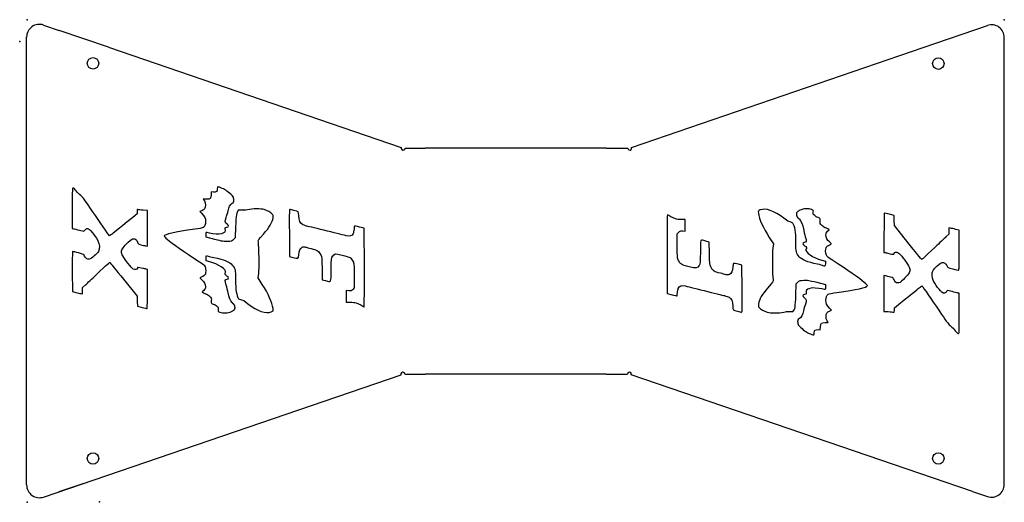
# Model space of a CAD drawing. Units: centimetres. Extents: x -156 to 0, y -129 to 0.
# Drawn here: x -156 to -58, y -71 to -23 of the extents above; entities that cross this region are included whole.
import ezdxf

# ---------------------------------------------------------------- set-up
doc = ezdxf.new("R2010")
doc.units = ezdxf.units.CM
doc.header["$MEASUREMENT"] = 0
doc.layers.add('Dirt bike stand - No Weld v9_Sketch1', color=7, linetype='Continuous')

msp = doc.modelspace()

# ---------------------------------------------------------------- linework, layer by layer
at = {"layer": 'Dirt bike stand - No Weld v9_Sketch1'}
for p, q in [((-57.6, -23.397), (-57.595, -23.395)), ((-153.205, -23.925), (-151.646, -24.459)), ((-146.74, -26.139), (-151.646, -24.459)), ((-65.675, -26.167), (-59.276, -23.967)), ((-154.886, -69.706), (-154.886, -25.126)), ((-57.595, -69.659), (-57.595, -25.168)), ((-146.74, -26.139), (-117.602, -36.119)), ((-94.686, -36.118), (-65.675, -26.167)), ((-117.231, -36.181), (-115.212, -36.183)), ((-97.225, -36.177), (-115.212, -36.183)), ((-97.225, -36.177), (-97.225, -36.18)), ((-97.225, -36.18), (-95.057, -36.18)), ((-136.525, -40.538), (-136.538, -40.825)), ((-136.296, -40.556), (-136.525, -40.538)), ((-136.992, -41.26), (-137.31, -41.26)), ((-137.31, -41.26), (-137.199, -41.44)), ((-150.35, -42.167), (-150.35, -44.173)), ((-143.895, -42.731), (-144.319, -43.073)), ((-143.892, -42.493), (-143.895, -42.731)), ((-142.861, -42.376), (-143.289, -42.352)), ((-142.861, -44.159), (-142.861, -42.376)), ((-137.448, -42.411), (-137.641, -42.492)), ((-137.641, -42.492), (-137.48, -42.665)), ((-68.563, -42.879), (-69.029, -42.766)), ((-68.549, -43.385), (-68.563, -42.879)), ((-134.087, -43.999), (-134.12, -45.108)), ((-121.289, -44.157), (-121.77, -44.037)), ((-89.352, -43.291), (-89.732, -43.291)), ((-89.352, -43.871), (-89.352, -43.291)), ((-89.352, -44.45), (-89.352, -43.871)), ((-79.144, -43.447), (-79.528, -43.157)), ((-78.921, -43.515), (-79.144, -43.447)), ((-78.631, -43.639), (-78.921, -43.515)), ((-68.535, -43.89), (-68.549, -43.385)), ((-67.19, -45.571), (-68.535, -43.89)), ((-150.35, -44.173), (-150.216, -44.203)), ((-149.633, -44.344), (-149.186, -44.455)), ((-149.186, -44.455), (-149.063, -44.315)), ((-146.635, -44.924), (-146.718, -44.808)), ((-146.449, -44.784), (-146.635, -44.924)), ((-142.861, -45.941), (-142.861, -44.159)), ((-137.034, -45.035), (-137.034, -44.773)), ((-136.162, -45.266), (-137.034, -45.035)), ((-128.742, -44.612), (-128.729, -46.972)), ((-121.278, -48.117), (-121.289, -44.157)), ((-90.135, -44.719), (-90.004, -44.563)), ((-90.135, -45.917), (-90.135, -44.719)), ((-89.613, -44.428), (-89.352, -44.45)), ((-80.984, -45.067), (-80.573, -45.706)), ((-75.177, -44.459), (-75.013, -44.309)), ((-75.013, -44.309), (-75.145, -44.224)), ((-69.567, -44.603), (-69.567, -46.556)), ((-63.106, -44.742), (-63.412, -45.024)), ((-63.106, -44.115), (-63.106, -44.428)), ((-62.94, -44.146), (-63.106, -44.115)), ((-63.106, -44.428), (-63.106, -44.742)), ((-62.102, -44.352), (-62.438, -44.264)), ((-62.089, -46.34), (-62.102, -44.352)), ((-143.044, -45.907), (-142.861, -45.941)), ((-134.12, -45.108), (-134.293, -45.282)), ((-86.953, -45.526), (-87.284, -45.439)), ((-86.94, -46.648), (-86.953, -45.526)), ((-80.573, -45.706), (-80.637, -46.136)), ((-128.729, -46.972), (-128.387, -47.062)), ((-91.15, -46.688), (-91.139, -50.647)), ((-69.567, -46.556), (-69.432, -46.583)), ((-137.034, -47.387), (-137.034, -47.131)), ((-136.658, -47.486), (-137.034, -47.387)), ((-83.698, -47.832), (-84.041, -47.743)), ((-83.686, -50.193), (-83.698, -47.832)), ((-75.768, -47.319), (-75.394, -47.417)), ((-75.394, -47.417), (-75.394, -47.674)), ((-150.339, -48.464), (-150.326, -50.453)), ((-142.861, -48.249), (-142.995, -48.222)), ((-142.861, -50.201), (-142.861, -48.249)), ((-131.854, -49.098), (-131.791, -48.668)), ((-125.487, -48.157), (-125.475, -49.279)), ((-122.292, -48.887), (-122.292, -50.086)), ((-69.383, -48.897), (-69.567, -48.863)), ((-69.567, -48.863), (-69.567, -50.646)), ((-149.322, -50.063), (-149.016, -49.78)), ((-145.238, -49.233), (-143.892, -50.914)), ((-131.444, -49.738), (-131.854, -49.098)), ((-125.475, -49.279), (-125.144, -49.365)), ((-78.341, -50.805), (-78.308, -49.696)), ((-78.308, -49.696), (-78.134, -49.523)), ((-76.266, -49.538), (-75.394, -49.769)), ((-75.394, -49.769), (-75.394, -50.032)), ((-65.979, -50.021), (-65.793, -49.88)), ((-65.793, -49.88), (-65.71, -49.996)), ((-150.326, -50.453), (-149.99, -50.54)), ((-149.488, -50.659), (-149.322, -50.69)), ((-149.322, -50.376), (-149.322, -50.063)), ((-149.322, -50.69), (-149.322, -50.376)), ((-143.892, -50.914), (-143.878, -51.42)), ((-137.251, -50.346), (-137.414, -50.495)), ((-137.414, -50.495), (-137.283, -50.581)), ((-122.815, -50.376), (-123.076, -50.355)), ((-123.076, -50.355), (-123.076, -50.934)), ((-123.076, -50.934), (-123.076, -51.513)), ((-122.292, -50.086), (-122.424, -50.242)), ((-91.139, -50.647), (-90.658, -50.768)), ((-69.567, -50.646), (-69.567, -52.429)), ((-63.242, -50.349), (-63.365, -50.489)), ((-62.795, -50.461), (-63.242, -50.349)), ((-62.078, -50.632), (-62.212, -50.602)), ((-62.078, -52.638), (-62.078, -50.632)), ((-143.878, -51.42), (-143.864, -51.925)), ((-143.864, -51.925), (-143.399, -52.038)), ((-133.797, -51.165), (-133.507, -51.289)), ((-133.507, -51.289), (-133.284, -51.357)), ((-133.284, -51.357), (-132.899, -51.648)), ((-123.076, -51.513), (-122.696, -51.514)), ((-68.533, -52.074), (-68.109, -51.731)), ((-74.98, -52.393), (-74.787, -52.313)), ((-74.787, -52.313), (-74.948, -52.14)), ((-69.567, -52.429), (-69.139, -52.452)), ((-68.536, -52.311), (-68.533, -52.074)), ((-75.436, -53.545), (-75.118, -53.545)), ((-75.118, -53.545), (-75.229, -53.365)), ((-76.132, -54.249), (-75.903, -54.267)), ((-75.903, -54.267), (-75.89, -53.979)), ((-153.205, -70.908), (-117.631, -58.741)), ((-117.26, -58.679), (-115.212, -58.679)), ((-97.225, -58.679), (-115.212, -58.679)), ((-97.225, -58.679), (-95.085, -58.679)), ((-60.772, -70.349), (-94.714, -58.741)), ((-151.645, -70.374), (-149.174, -69.529)), ((-60.772, -70.349), (-59.276, -70.861)), ((-57.595, -71.436), (-57.595, -71.436))]:
    msp.add_line(p, q, dxfattribs=at)
for centre, radius in [((-148.279, -27.738), 0.572), ((-64.158, -27.764), 0.572), ((-148.279, -67.067), 0.572), ((-64.158, -67.067), 0.571)]:
    msp.add_circle(centre, radius, dxfattribs=at)
for centre, radius, start, end in [((-153.616, -25.126), 1.27, 71.09374, 180), ((-58.865, -25.168), 1.27, 0, 108.88172), ((-117.422, -36.181), 0.19, 161.09374, 359.9267), ((-94.866, -36.18), 0.191, 180, 18.93287), ((-117.451, -58.679), 0.191, 0, 198.88172), ((-94.894, -58.679), 0.19, 341.11828, 180), ((-153.616, -69.706), 1.27, 180, 288.88172), ((-58.865, -69.659), 1.27, 251.11828, 0)]:
    msp.add_arc(centre, radius, start, end, dxfattribs=at)
for points, degree in [([(-150.256, -40.161), (-150.348, -40.161), (-150.35, -40.218), (-150.35, -42.167)], 3), ([(-149.948, -40.442), (-150.078, -40.271), (-150.198, -40.161), (-150.256, -40.161)], 3), ([(-135.764, -40.053), (-135.906, -40.019), (-135.911, -40.026), (-135.911, -40.231)], 3), ([(-135.281, -40.245), (-135.466, -40.159), (-135.683, -40.073), (-135.764, -40.053)], 3), ([(-149.5, -40.9), (-149.629, -40.803), (-149.83, -40.596), (-149.948, -40.442)], 3), ([(-148.595, -42.075), (-149.093, -41.334), (-149.326, -41.031), (-149.5, -40.9)], 3), ([(-136.538, -40.825), (-136.556, -41.211), (-136.607, -41.26), (-136.992, -41.26)], 3), ([(-135.911, -40.231), (-135.911, -40.5), (-136.004, -40.579), (-136.296, -40.556)], 3), ([(-134.319, -41.03), (-134.656, -40.672), (-135.023, -40.364), (-135.281, -40.245)], 3), ([(-134.443, -41.657), (-134.432, -41.655), (-134.41, -41.649), (-134.38, -41.637), (-134.346, -41.616), (-134.311, -41.58), (-134.286, -41.532), (-134.271, -41.473), (-134.265, -41.403), (-134.267, -41.323), (-134.277, -41.234), (-134.291, -41.156), (-134.304, -41.094), (-134.314, -41.052), (-134.319, -41.03)], 5), ([(-146.718, -44.808), (-147.053, -44.343), (-147.867, -43.157), (-148.595, -42.075)], 3), ([(-137.199, -41.44), (-137.065, -41.656), (-137.051, -42.04), (-137.171, -42.211)], 3), ([(-134.843, -42.429), (-134.77, -42.031), (-134.645, -41.79), (-134.443, -41.657)], 3), ([(-144.319, -43.073), (-145.93, -44.375), (-146.284, -44.659), (-146.449, -44.784)], 3), ([(-143.803, -42.292), (-143.878, -42.26), (-143.889, -42.286), (-143.892, -42.493)], 3), ([(-143.289, -42.352), (-143.525, -42.339), (-143.756, -42.312), (-143.803, -42.292)], 3), ([(-137.48, -42.665), (-137.133, -43.037), (-137.088, -43.129), (-137.088, -43.457)], 3), ([(-137.171, -42.211), (-137.217, -42.277), (-137.342, -42.367), (-137.448, -42.411)], 3), ([(-134.924, -43.75), (-135.152, -43.6), (-135.179, -43.437), (-135.035, -43.089)], 3), ([(-135.035, -43.089), (-134.966, -42.921), (-134.879, -42.624), (-134.843, -42.429)], 3), ([(-133.797, -42.336), (-134.011, -42.591), (-134.053, -42.833), (-134.087, -43.999)], 3), ([(-133.797, -42.336), (-133.778, -42.336), (-133.74, -42.336), (-133.684, -42.336), (-133.609, -42.336), (-133.516, -42.336), (-133.441, -42.336), (-133.384, -42.336), (-133.347, -42.336), (-133.328, -42.336)], 5), ([(-132.905, -42.307), (-133.142, -42.356), (-133.237, -42.397), (-133.328, -42.336)], 3), ([(-131.236, -42.303), (-131.583, -42.198), (-132.385, -42.2), (-132.905, -42.307)], 3), ([(-130.436, -42.75), (-130.579, -42.592), (-130.929, -42.396), (-131.236, -42.303)], 3), ([(-130.368, -43.117), (-130.341, -42.911), (-130.354, -42.841), (-130.436, -42.75)], 3), ([(-128.669, -42.284), (-128.75, -42.252), (-128.754, -42.375), (-128.742, -44.612)], 3), ([(-128.28, -42.388), (-128.446, -42.349), (-128.621, -42.302), (-128.669, -42.284)], 3), ([(-127.814, -42.913), (-127.838, -42.467), (-127.812, -42.496), (-128.28, -42.388)], 3), ([(-127.449, -43.783), (-127.668, -43.661), (-127.788, -43.374), (-127.814, -42.913)], 3), ([(-91.101, -42.805), (-91.148, -42.745), (-91.158, -43.562), (-91.15, -46.688)], 3), ([(-90.331, -43.216), (-90.62, -43.118), (-91.025, -42.902), (-91.101, -42.805)], 3), ([(-81.885, -42.335), (-82.092, -42.422), (-82.093, -42.423), (-82.06, -42.663)], 3), ([(-82.06, -42.663), (-81.979, -43.256), (-81.592, -44.119), (-80.984, -45.067)], 3), ([(-79.528, -43.157), (-80.531, -42.4), (-81.353, -42.113), (-81.885, -42.335)], 3), ([(-77.992, -43.243), (-78.005, -43.232), (-78.031, -43.21), (-78.067, -43.176), (-78.11, -43.129), (-78.156, -43.068), (-78.194, -43.004), (-78.222, -42.937), (-78.24, -42.867), (-78.248, -42.794), (-78.248, -42.718), (-78.241, -42.656), (-78.233, -42.607), (-78.225, -42.575), (-78.221, -42.558)], 5), ([(-77.934, -42.368), (-78.011, -42.404), (-78.109, -42.469), (-78.221, -42.558)], 3), ([(-76.785, -42.288), (-77.06, -42.163), (-77.574, -42.199), (-77.934, -42.368)], 3), ([(-76.608, -42.56), (-76.581, -42.393), (-76.593, -42.374), (-76.785, -42.288)], 3), ([(-76.464, -42.902), (-76.612, -42.764), (-76.633, -42.713), (-76.608, -42.56)], 3), ([(-76.202, -43.063), (-76.251, -43.063), (-76.369, -42.991), (-76.464, -42.902)], 3), ([(-76, -43.142), (-76.062, -43.099), (-76.153, -43.063), (-76.202, -43.063)], 3), ([(-69.53, -42.652), (-69.55, -42.651), (-69.567, -43.529), (-69.567, -44.603)], 3), ([(-69.029, -42.766), (-69.284, -42.704), (-69.51, -42.653), (-69.53, -42.652)], 3), ([(-137.316, -44.091), (-137.379, -44.13), (-137.756, -44.205), (-138.155, -44.258)], 3), ([(-137.088, -43.457), (-137.088, -43.811), (-137.152, -43.988), (-137.316, -44.091)], 3), ([(-135.104, -44.384), (-135.16, -44.114), (-135.14, -44.068), (-134.962, -44.05)], 3), ([(-134.962, -44.05), (-134.745, -44.03), (-134.726, -43.879), (-134.924, -43.75)], 3), ([(-131.314, -44.735), (-130.727, -44.07), (-130.427, -43.555), (-130.368, -43.117)], 3), ([(-126.992, -43.94), (-127.167, -43.897), (-127.372, -43.826), (-127.449, -43.783)], 3), ([(-124.96, -44.438), (-125.903, -44.208), (-126.817, -43.984), (-126.992, -43.94)], 3), ([(-122.265, -43.933), (-122.273, -43.943), (-122.293, -44.083), (-122.308, -44.245)], 3), ([(-121.77, -44.037), (-122.034, -43.971), (-122.257, -43.924), (-122.265, -43.933)], 3), ([(-89.732, -43.291), (-89.94, -43.29), (-90.21, -43.257), (-90.331, -43.216)], 3), ([(-78.335, -45.528), (-78.335, -44.504), (-78.421, -43.958), (-78.631, -43.639)], 3), ([(-77.992, -43.243), (-77.813, -43.423), (-77.664, -43.788), (-77.593, -44.222)], 3), ([(-77.949, -43.277), (-77.964, -43.267), (-77.979, -43.255), (-77.992, -43.243)], 3), ([(-75.915, -43.463), (-75.892, -43.259), (-75.906, -43.208), (-76, -43.142)], 3), ([(-75.752, -43.886), (-75.928, -43.719), (-75.94, -43.688), (-75.915, -43.463)], 3), ([(-75.418, -44.102), (-75.496, -44.082), (-75.646, -43.985), (-75.752, -43.886)], 3), ([(-150.216, -44.203), (-150.142, -44.219), (-149.88, -44.282), (-149.633, -44.344)], 3), ([(-149.063, -44.315), (-148.995, -44.238), (-148.891, -44.175), (-148.831, -44.175)], 3), ([(-148.831, -44.175), (-148.644, -44.175), (-148.084, -44.834), (-147.796, -45.392)], 3), ([(-138.155, -44.258), (-140.165, -44.522), (-141.205, -44.756), (-141.205, -44.943)], 3), ([(-141.205, -44.943), (-141.205, -44.967), (-141.067, -45.107), (-140.898, -45.253)], 3), ([(-137.034, -44.773), (-137.034, -44.545), (-137.022, -44.515), (-136.941, -44.547)], 3), ([(-136.941, -44.547), (-136.734, -44.628), (-136.027, -44.719), (-135.732, -44.703)], 3), ([(-135.732, -44.703), (-135.358, -44.682), (-135.072, -44.537), (-135.104, -44.384)], 3), ([(-131.821, -45.537), (-131.854, -45.357), (-131.831, -45.32), (-131.314, -44.735)], 3), ([(-123.097, -44.906), (-123.179, -44.879), (-124.018, -44.669), (-124.96, -44.438)], 3), ([(-122.384, -44.669), (-122.481, -44.924), (-122.756, -45.015), (-123.097, -44.906)], 3), ([(-122.308, -44.245), (-122.323, -44.408), (-122.358, -44.598), (-122.384, -44.669)], 3), ([(-90.004, -44.563), (-89.881, -44.416), (-89.857, -44.408), (-89.613, -44.428)], 3), ([(-77.593, -44.222), (-77.561, -44.419), (-77.473, -44.768), (-77.398, -44.995)], 3), ([(-77.398, -44.995), (-77.251, -45.442), (-77.271, -45.547), (-77.507, -45.581)], 3), ([(-75.145, -44.224), (-75.217, -44.176), (-75.34, -44.122), (-75.418, -44.102)], 3), ([(-75.34, -44.828), (-75.34, -44.651), (-75.308, -44.579), (-75.177, -44.459)], 3), ([(-74.983, -45.517), (-75.235, -45.31), (-75.34, -45.106), (-75.34, -44.828)], 3), ([(-63.412, -45.024), (-63.58, -45.18), (-64.059, -45.63), (-64.476, -46.026)], 3), ([(-62.438, -44.264), (-62.623, -44.216), (-62.849, -44.163), (-62.94, -44.146)], 3), ([(-147.796, -45.392), (-147.613, -45.747), (-147.592, -46.171), (-147.743, -46.463)], 3), ([(-145.455, -46.489), (-145.455, -46.288), (-145.222, -45.958), (-144.793, -45.55)], 3), ([(-144.793, -45.55), (-144.469, -45.242), (-144.405, -45.203), (-144.237, -45.203)], 3), ([(-144.237, -45.203), (-144.025, -45.203), (-143.956, -45.263), (-143.864, -45.53)], 3), ([(-143.864, -45.53), (-143.807, -45.695), (-143.776, -45.719), (-143.515, -45.792)], 3), ([(-143.515, -45.792), (-143.357, -45.837), (-143.145, -45.888), (-143.044, -45.907)], 3), ([(-140.898, -45.253), (-140.403, -45.68), (-139.274, -46.465), (-137.676, -47.491)], 3), ([(-134.878, -45.476), (-135.233, -45.494), (-135.41, -45.465), (-136.162, -45.266)], 3), ([(-134.293, -45.282), (-134.454, -45.442), (-134.499, -45.457), (-134.878, -45.476)], 3), ([(-131.791, -48.668), (-131.727, -48.233), (-131.749, -45.93), (-131.821, -45.537)], 3), ([(-127.814, -46.802), (-127.787, -46.384), (-127.685, -46.161), (-127.473, -46.051)], 3), ([(-127.473, -46.051), (-127.348, -45.986), (-127.286, -45.981), (-127.143, -46.025)], 3), ([(-127.143, -46.025), (-127.046, -46.055), (-126.79, -46.12), (-126.574, -46.17)], 3), ([(-90.014, -47.37), (-90.133, -47.121), (-90.135, -47.091), (-90.135, -45.917)], 3), ([(-87.284, -45.439), (-87.884, -45.283), (-87.826, -45.171), (-87.844, -46.51)], 3), ([(-78.012, -46.988), (-78.308, -46.651), (-78.335, -46.528), (-78.335, -45.528)], 3), ([(-77.507, -45.581), (-77.701, -45.608), (-77.68, -45.771), (-77.468, -45.896)], 3), ([(-77.468, -45.896), (-77.27, -46.014), (-77.24, -46.096), (-77.332, -46.268)], 3), ([(-75.358, -46.224), (-75.318, -46.004), (-75.289, -45.965), (-75.08, -45.86)], 3), ([(-75.08, -45.86), (-74.951, -45.795), (-74.832, -45.728), (-74.815, -45.711)], 3), ([(-74.815, -45.711), (-74.798, -45.694), (-74.874, -45.607), (-74.983, -45.517)], 3), ([(-65.809, -47.251), (-65.828, -47.252), (-66.45, -46.496), (-67.19, -45.571)], 3), ([(-64.476, -46.026), (-65.641, -47.131), (-65.771, -47.25), (-65.809, -47.251)], 3), ([(-150.29, -46.477), (-150.338, -46.476), (-150.349, -46.889), (-150.339, -48.464)], 3), ([(-149.714, -46.612), (-149.997, -46.538), (-150.256, -46.478), (-150.29, -46.477)], 3), ([(-149.115, -46.927), (-149.198, -46.75), (-149.216, -46.741), (-149.714, -46.612)], 3), ([(-148.651, -47.236), (-148.831, -47.277), (-149.004, -47.162), (-149.115, -46.927)], 3), ([(-147.743, -46.463), (-147.855, -46.68), (-148.455, -47.19), (-148.651, -47.236)], 3), ([(-145.308, -46.909), (-145.389, -46.757), (-145.455, -46.568), (-145.455, -46.489)], 3), ([(-144.275, -48.216), (-144.45, -48.125), (-145.093, -47.313), (-145.308, -46.909)], 3), ([(-137.034, -47.131), (-137.034, -46.99), (-137.011, -46.875), (-136.983, -46.875)], 3), ([(-136.983, -46.875), (-136.955, -46.875), (-136.877, -46.897), (-136.809, -46.924)], 3), ([(-136.809, -46.924), (-136.742, -46.952), (-136.494, -47.014), (-136.259, -47.063)], 3), ([(-128.387, -47.062), (-127.827, -47.207), (-127.84, -47.214), (-127.814, -46.802)], 3), ([(-126.574, -46.17), (-125.964, -46.312), (-125.831, -46.401), (-125.615, -46.814)], 3), ([(-125.615, -46.814), (-125.505, -47.024), (-125.499, -47.086), (-125.487, -48.157)], 3), ([(-124.584, -48.295), (-124.569, -47.192), (-124.563, -47.123), (-124.46, -46.957)], 3), ([(-124.46, -46.957), (-124.274, -46.658), (-124.186, -46.646), (-123.477, -46.818)], 3), ([(-123.477, -46.818), (-123.135, -46.901), (-122.783, -47.016), (-122.695, -47.075)], 3), ([(-87.844, -46.51), (-87.858, -47.612), (-87.865, -47.682), (-87.968, -47.848)], 3), ([(-86.813, -47.991), (-86.923, -47.78), (-86.928, -47.719), (-86.94, -46.648)], 3), ([(-80.637, -46.136), (-80.701, -46.572), (-80.679, -48.874), (-80.607, -49.268)], 3), ([(-76.169, -47.741), (-77.214, -47.523), (-77.725, -47.314), (-78.012, -46.988)], 3), ([(-77.332, -46.268), (-77.467, -46.519), (-76.604, -47.099), (-75.768, -47.319)], 3), ([(-75.219, -46.971), (-75.342, -46.814), (-75.404, -46.48), (-75.358, -46.224)], 3), ([(-74.752, -47.313), (-74.973, -47.171), (-75.183, -47.018), (-75.219, -46.971)], 3), ([(-69.432, -46.583), (-69.358, -46.598), (-69.21, -46.631), (-69.102, -46.657)], 3), ([(-69.102, -46.657), (-68.588, -46.78), (-68.6, -46.78), (-68.565, -46.67)], 3), ([(-68.565, -46.67), (-68.521, -46.53), (-68.337, -46.493), (-68.153, -46.588)], 3), ([(-68.153, -46.588), (-67.977, -46.679), (-67.335, -47.492), (-67.12, -47.895)], 3), ([(-62.138, -48.328), (-62.089, -48.329), (-62.079, -47.915), (-62.089, -46.34)], 3), ([(-147.952, -48.778), (-146.787, -47.674), (-146.657, -47.554), (-146.619, -47.553)], 3), ([(-146.619, -47.553), (-146.6, -47.553), (-145.978, -48.309), (-145.238, -49.233)], 3), ([(-137.676, -47.491), (-137.455, -47.633), (-137.245, -47.787), (-137.209, -47.833)], 3), ([(-137.209, -47.833), (-137.086, -47.99), (-137.024, -48.325), (-137.07, -48.581)], 3), ([(-135.094, -48.537), (-134.959, -48.286), (-135.822, -47.706), (-136.658, -47.486)], 3), ([(-136.259, -47.063), (-135.214, -47.281), (-134.702, -47.49), (-134.416, -47.817)], 3), ([(-134.416, -47.817), (-134.12, -48.153), (-134.093, -48.276), (-134.093, -49.276)], 3), ([(-122.695, -47.075), (-122.602, -47.137), (-122.484, -47.287), (-122.414, -47.435)], 3), ([(-122.414, -47.435), (-122.295, -47.684), (-122.292, -47.713), (-122.292, -48.887)], 3), ([(-89.733, -47.73), (-89.826, -47.668), (-89.944, -47.517), (-90.014, -47.37)], 3), ([(-88.951, -47.987), (-89.293, -47.904), (-89.645, -47.788), (-89.733, -47.73)], 3), ([(-87.968, -47.848), (-88.154, -48.146), (-88.241, -48.158), (-88.951, -47.987)], 3), ([(-85.853, -48.634), (-86.464, -48.492), (-86.597, -48.403), (-86.813, -47.991)], 3), ([(-84.614, -48.003), (-84.641, -48.42), (-84.743, -48.644), (-84.955, -48.754)], 3), ([(-84.041, -47.743), (-84.601, -47.597), (-84.587, -47.591), (-84.614, -48.003)], 3), ([(-75.619, -47.88), (-75.686, -47.853), (-75.934, -47.79), (-76.169, -47.741)], 3), ([(-75.445, -47.93), (-75.473, -47.93), (-75.551, -47.907), (-75.619, -47.88)], 3), ([(-75.394, -47.674), (-75.394, -47.814), (-75.417, -47.93), (-75.445, -47.93)], 3), ([(-71.53, -49.552), (-72.025, -49.125), (-73.154, -48.34), (-74.752, -47.313)], 3), ([(-67.12, -47.895), (-67.039, -48.047), (-66.973, -48.236), (-66.973, -48.315)], 3), ([(-64.685, -48.341), (-64.573, -48.125), (-63.973, -47.615), (-63.777, -47.569)], 3), ([(-63.777, -47.569), (-63.597, -47.527), (-63.424, -47.643), (-63.313, -47.877)], 3), ([(-63.313, -47.877), (-63.23, -48.054), (-63.212, -48.064), (-62.714, -48.193)], 3), ([(-149.016, -49.78), (-148.848, -49.625), (-148.369, -49.174), (-147.952, -48.778)], 3), ([(-143.863, -48.135), (-143.907, -48.275), (-144.091, -48.311), (-144.275, -48.216)], 3), ([(-143.326, -48.148), (-143.84, -48.025), (-143.828, -48.025), (-143.863, -48.135)], 3), ([(-142.995, -48.222), (-143.07, -48.207), (-143.218, -48.174), (-143.326, -48.148)], 3), ([(-137.348, -48.945), (-137.477, -49.01), (-137.596, -49.076), (-137.613, -49.093)], 3), ([(-137.07, -48.581), (-137.11, -48.801), (-137.139, -48.839), (-137.348, -48.945)], 3), ([(-134.958, -48.909), (-135.157, -48.791), (-135.187, -48.709), (-135.094, -48.537)], 3), ([(-134.919, -49.224), (-134.726, -49.197), (-134.746, -49.034), (-134.958, -48.909)], 3), ([(-125.144, -49.365), (-124.543, -49.522), (-124.602, -49.634), (-124.584, -48.295)], 3), ([(-121.327, -51.999), (-121.28, -52.06), (-121.27, -51.243), (-121.278, -48.117)], 3), ([(-85.285, -48.78), (-85.382, -48.75), (-85.637, -48.685), (-85.853, -48.634)], 3), ([(-84.955, -48.754), (-85.08, -48.818), (-85.142, -48.823), (-85.285, -48.78)], 3), ([(-68.913, -49.012), (-69.071, -48.968), (-69.282, -48.916), (-69.383, -48.897)], 3), ([(-66.973, -48.315), (-66.973, -48.516), (-67.206, -48.846), (-67.635, -49.254)], 3), ([(-64.631, -49.412), (-64.815, -49.057), (-64.836, -48.633), (-64.685, -48.341)], 3), ([(-62.714, -48.193), (-62.431, -48.266), (-62.172, -48.327), (-62.138, -48.328)], 3), ([(-137.613, -49.093), (-137.629, -49.11), (-137.554, -49.197), (-137.444, -49.288)], 3), ([(-137.444, -49.288), (-137.193, -49.495), (-137.088, -49.698), (-137.088, -49.977)], 3), ([(-135.028, -49.81), (-135.175, -49.364), (-135.155, -49.258), (-134.919, -49.224)], 3), ([(-134.833, -50.584), (-134.865, -50.386), (-134.953, -50.038), (-135.028, -49.81)], 3), ([(-134.093, -49.276), (-134.093, -50.301), (-134.007, -50.847), (-133.797, -51.165)], 3), ([(-130.368, -52.142), (-130.449, -51.549), (-130.835, -50.686), (-131.444, -49.738)], 3), ([(-90.043, -50.136), (-89.947, -49.881), (-89.672, -49.79), (-89.331, -49.899)], 3), ([(-89.331, -49.899), (-89.249, -49.925), (-88.41, -50.136), (-87.468, -50.366)], 3), ([(-80.607, -49.268), (-80.574, -49.447), (-80.597, -49.484), (-81.114, -50.07)], 3), ([(-78.134, -49.523), (-77.974, -49.362), (-77.929, -49.347), (-77.549, -49.328)], 3), ([(-77.549, -49.328), (-77.195, -49.31), (-77.018, -49.339), (-76.266, -49.538)], 3), ([(-74.273, -50.547), (-72.262, -50.282), (-71.222, -50.048), (-71.222, -49.861)], 3), ([(-71.222, -49.861), (-71.222, -49.837), (-71.361, -49.698), (-71.53, -49.552)], 3), ([(-68.564, -49.274), (-68.62, -49.109), (-68.652, -49.085), (-68.913, -49.012)], 3), ([(-68.191, -49.602), (-68.403, -49.602), (-68.472, -49.541), (-68.564, -49.274)], 3), ([(-67.635, -49.254), (-67.959, -49.562), (-68.022, -49.602), (-68.191, -49.602)], 3), ([(-63.597, -50.63), (-63.783, -50.63), (-64.344, -49.97), (-64.631, -49.412)], 3), ([(-149.99, -50.54), (-149.805, -50.588), (-149.579, -50.641), (-149.488, -50.659)], 3), ([(-142.898, -52.152), (-142.877, -52.153), (-142.861, -51.275), (-142.861, -50.201)], 3), ([(-137.283, -50.581), (-137.211, -50.628), (-137.088, -50.683), (-137.01, -50.703)], 3), ([(-137.088, -49.977), (-137.088, -50.154), (-137.12, -50.226), (-137.251, -50.346)], 3), ([(-137.01, -50.703), (-136.931, -50.722), (-136.781, -50.819), (-136.676, -50.919)], 3), ([(-136.676, -50.919), (-136.5, -51.085), (-136.487, -51.117), (-136.513, -51.341)], 3), ([(-134.435, -51.562), (-134.614, -51.383), (-134.763, -51.017), (-134.833, -50.584)], 3), ([(-122.424, -50.242), (-122.547, -50.388), (-122.571, -50.397), (-122.815, -50.376)], 3), ([(-90.658, -50.768), (-90.394, -50.834), (-90.171, -50.88), (-90.162, -50.871)], 3), ([(-90.162, -50.871), (-90.154, -50.862), (-90.135, -50.721), (-90.12, -50.559)], 3), ([(-90.12, -50.559), (-90.105, -50.397), (-90.07, -50.206), (-90.043, -50.136)], 3), ([(-87.468, -50.366), (-86.525, -50.596), (-85.611, -50.82), (-85.436, -50.864)], 3), ([(-85.436, -50.864), (-85.261, -50.908), (-85.055, -50.978), (-84.979, -51.021)], 3), ([(-83.759, -52.521), (-83.678, -52.552), (-83.674, -52.429), (-83.686, -50.193)], 3), ([(-81.114, -50.07), (-81.7, -50.735), (-82.001, -51.249), (-82.059, -51.688)], 3), ([(-78.631, -52.468), (-78.417, -52.213), (-78.374, -51.971), (-78.341, -50.805)], 3), ([(-77.466, -50.754), (-77.683, -50.775), (-77.702, -50.925), (-77.504, -51.055)], 3), ([(-77.324, -50.421), (-77.268, -50.69), (-77.288, -50.737), (-77.466, -50.754)], 3), ([(-76.696, -50.102), (-77.07, -50.122), (-77.356, -50.268), (-77.324, -50.421)], 3), ([(-75.487, -50.258), (-75.693, -50.177), (-76.401, -50.086), (-76.696, -50.102)], 3), ([(-75.394, -50.032), (-75.394, -50.26), (-75.406, -50.289), (-75.487, -50.258)], 3), ([(-75.34, -51.348), (-75.34, -50.994), (-75.276, -50.817), (-75.112, -50.714)], 3), ([(-75.112, -50.714), (-75.049, -50.675), (-74.671, -50.599), (-74.273, -50.547)], 3), ([(-68.109, -51.731), (-66.498, -50.43), (-66.144, -50.145), (-65.979, -50.021)], 3), ([(-65.71, -49.996), (-65.375, -50.461), (-64.561, -51.648), (-63.833, -52.729)], 3), ([(-63.365, -50.489), (-63.433, -50.567), (-63.537, -50.63), (-63.597, -50.63)], 3), ([(-62.212, -50.602), (-62.286, -50.586), (-62.548, -50.522), (-62.795, -50.461)], 3), ([(-136.513, -51.341), (-136.536, -51.545), (-136.522, -51.596), (-136.428, -51.662)], 3), ([(-136.428, -51.662), (-136.366, -51.706), (-136.275, -51.741), (-136.226, -51.741)], 3), ([(-136.226, -51.741), (-136.177, -51.741), (-136.058, -51.814), (-135.963, -51.903)], 3), ([(-135.963, -51.903), (-135.816, -52.04), (-135.795, -52.091), (-135.82, -52.244)], 3), ([(-134.477, -51.528), (-134.462, -51.539), (-134.448, -51.55), (-134.435, -51.562)], 3), ([(-134.435, -51.562), (-134.421, -51.573), (-134.396, -51.595), (-134.36, -51.629), (-134.317, -51.676), (-134.271, -51.737), (-134.234, -51.801), (-134.206, -51.867), (-134.188, -51.937), (-134.18, -52.01), (-134.18, -52.086), (-134.187, -52.149), (-134.195, -52.197), (-134.202, -52.23), (-134.206, -52.246)], 5), ([(-132.899, -51.648), (-131.897, -52.405), (-131.075, -52.692), (-130.543, -52.469)], 3), ([(-122.696, -51.514), (-122.488, -51.514), (-122.218, -51.548), (-122.097, -51.589)], 3), ([(-122.097, -51.589), (-121.808, -51.686), (-121.403, -51.903), (-121.327, -51.999)], 3), ([(-84.979, -51.021), (-84.76, -51.144), (-84.639, -51.431), (-84.614, -51.891)], 3), ([(-84.614, -51.891), (-84.59, -52.338), (-84.616, -52.308), (-84.148, -52.417)], 3), ([(-82.059, -51.688), (-82.087, -51.894), (-82.074, -51.964), (-81.992, -52.054)], 3), ([(-77.393, -51.716), (-77.462, -51.884), (-77.548, -52.18), (-77.584, -52.376)], 3), ([(-77.504, -51.055), (-77.276, -51.204), (-77.248, -51.368), (-77.393, -51.716)], 3), ([(-74.948, -52.14), (-75.294, -51.768), (-75.34, -51.675), (-75.34, -51.348)], 3), ([(-143.399, -52.038), (-143.144, -52.1), (-142.918, -52.151), (-142.898, -52.152)], 3), ([(-135.82, -52.244), (-135.847, -52.412), (-135.835, -52.431), (-135.643, -52.517)], 3), ([(-135.643, -52.517), (-135.367, -52.641), (-134.853, -52.605), (-134.494, -52.437)], 3), ([(-134.494, -52.437), (-134.417, -52.401), (-134.319, -52.335), (-134.206, -52.246)], 3), ([(-130.543, -52.469), (-130.336, -52.383), (-130.335, -52.381), (-130.368, -52.142)], 3), ([(-84.148, -52.417), (-83.982, -52.456), (-83.807, -52.502), (-83.759, -52.521)], 3), ([(-81.992, -52.054), (-81.849, -52.212), (-81.498, -52.408), (-81.192, -52.501)], 3), ([(-81.192, -52.501), (-80.845, -52.606), (-80.042, -52.605), (-79.523, -52.497)], 3), ([(-79.523, -52.497), (-79.286, -52.448), (-79.191, -52.408), (-79.1, -52.468)], 3), ([(-78.631, -52.468), (-78.65, -52.468), (-78.687, -52.468), (-78.744, -52.468), (-78.819, -52.468), (-78.912, -52.468), (-78.987, -52.468), (-79.043, -52.468), (-79.081, -52.468), (-79.1, -52.468)], 5), ([(-77.584, -52.376), (-77.658, -52.774), (-77.783, -53.015), (-77.985, -53.147)], 3), ([(-75.229, -53.365), (-75.363, -53.148), (-75.377, -52.765), (-75.256, -52.593)], 3), ([(-75.256, -52.593), (-75.21, -52.528), (-75.086, -52.437), (-74.98, -52.393)], 3), ([(-69.139, -52.452), (-68.903, -52.465), (-68.672, -52.493), (-68.625, -52.513)], 3), ([(-68.625, -52.513), (-68.55, -52.544), (-68.539, -52.519), (-68.536, -52.311)], 3), ([(-63.833, -52.729), (-63.335, -53.471), (-63.102, -53.773), (-62.928, -53.905)], 3), ([(-62.172, -54.644), (-62.08, -54.644), (-62.078, -54.586), (-62.078, -52.638)], 3), ([(-77.985, -53.147), (-77.996, -53.15), (-78.018, -53.155), (-78.047, -53.167), (-78.082, -53.188), (-78.117, -53.225), (-78.142, -53.273), (-78.157, -53.332), (-78.163, -53.402), (-78.161, -53.482), (-78.151, -53.571), (-78.137, -53.649), (-78.124, -53.71), (-78.114, -53.753), (-78.108, -53.775)], 5), ([(-78.108, -53.775), (-77.772, -54.133), (-77.404, -54.441), (-77.147, -54.56)], 3), ([(-75.89, -53.979), (-75.872, -53.593), (-75.821, -53.545), (-75.436, -53.545)], 3), ([(-77.147, -54.56), (-76.962, -54.646), (-76.745, -54.732), (-76.664, -54.751)], 3), ([(-76.664, -54.751), (-76.522, -54.785), (-76.517, -54.779), (-76.517, -54.573)], 3), ([(-76.517, -54.573), (-76.517, -54.304), (-76.424, -54.225), (-76.132, -54.249)], 3), ([(-62.928, -53.905), (-62.799, -54.002), (-62.598, -54.208), (-62.48, -54.363)], 3), ([(-62.48, -54.363), (-62.35, -54.534), (-62.23, -54.644), (-62.172, -54.644)], 3)]:
    msp.add_open_spline(points, degree=degree, dxfattribs=at)
for p in [(-154.842, -23.395), (-154.836, -23.394), (-57.6, -23.393), (-155.576, -25.556), (-154.842, -71.436), (-154.842, -71.436), (-147.644, -71.374)]:
    msp.add_point(p, dxfattribs=at)

doc.saveas('drawing.dxf')
